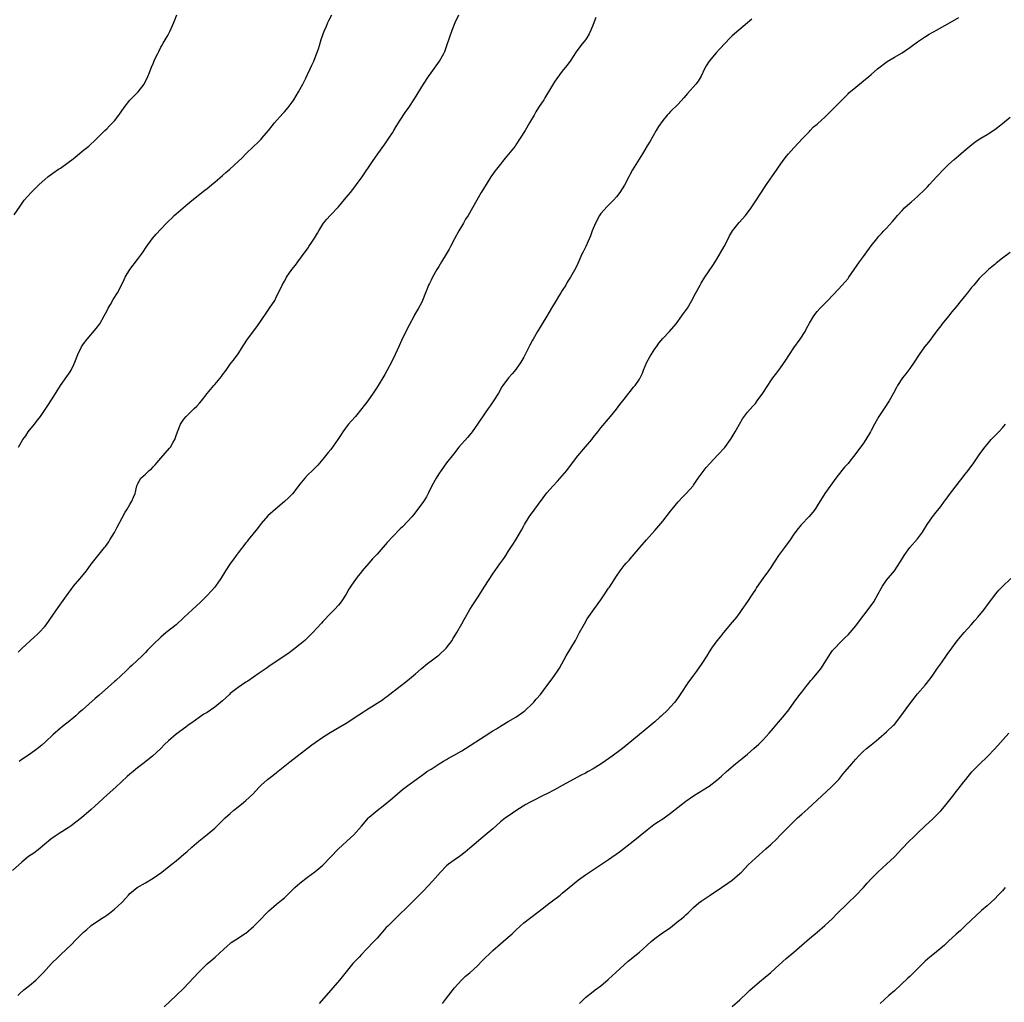
# Model space of a CAD drawing. Units: inches. Extents: x 2619000 to 2622000, y 1527000 to 1530000.
# Drawn here: x 2619940 to 2620195, y 1529471 to 1529726 of the extents above; entities that cross this region are included whole.
import ezdxf

# ---------------------------------------------------------------- set-up
doc = ezdxf.new("R2010")
doc.units = ezdxf.units.IN
doc.header["$MEASUREMENT"] = 0
doc.layers.add('LD26191527_10ft', color=41, linetype='Continuous')

msp = doc.modelspace()

# ---------------------------------------------------------------- linework, layer by layer
at = {"layer": 'LD26191527_10ft'}
for points, elevation in [([(2620130.12, 1529725.88), (2620129, 1529724.91), (2620126.69, 1529723), (2620125, 1529721.5), (2620124.48, 1529721), (2620121.79, 1529718.21), (2620120.83, 1529717.17), (2620119.04, 1529715), (2620118.27, 1529713.73), (2620117.86, 1529713), (2620117, 1529711.05), (2620116.2, 1529709.8), (2620115.57, 1529709), (2620113.41, 1529706.59), (2620112.5, 1529705.51), (2620111, 1529703.88), (2620109, 1529701.9), (2620108.56, 1529701.44), (2620108.16, 1529701), (2620107, 1529699.65), (2620105.91, 1529698.09), (2620105.32, 1529697), (2620103.74, 1529694.26), (2620103, 1529693.03), (2620101.74, 1529691), (2620099.2, 1529686.8), (2620098.47, 1529685.53), (2620098.21, 1529685), (2620097.11, 1529682.89), (2620095.88, 1529681), (2620095, 1529679.86), (2620094.24, 1529679), (2620092.64, 1529677.36), (2620091, 1529675.51), (2620090.65, 1529675), (2620089.56, 1529673), (2620088.72, 1529671), (2620088.29, 1529669.71), (2620087.05, 1529667), (2620086.4, 1529665.6), (2620086.09, 1529665), (2620085, 1529662.56), (2620084.5, 1529661.5), (2620083.1, 1529659), (2620082.26, 1529657.74), (2620081.87, 1529657), (2620081, 1529655.62), (2620080.64, 1529655), (2620079.97, 1529654.03), (2620079.37, 1529653), (2620078.17, 1529651), (2620077, 1529648.92), (2620075.77, 1529647), (2620075.48, 1529646.52), (2620074.53, 1529645), (2620073.42, 1529643), (2620073.26, 1529642.74), (2620072.57, 1529641.43), (2620071, 1529638.32), (2620070.28, 1529637), (2620069, 1529635.16), (2620067.98, 1529634.02), (2620067.02, 1529633), (2620065.56, 1529631), (2620065.33, 1529630.67), (2620064.45, 1529629), (2620063.21, 1529627), (2620062.27, 1529625.73), (2620061.78, 1529625), (2620061, 1529623.93), (2620059.06, 1529621), (2620057.63, 1529619), (2620057.36, 1529618.64), (2620056.45, 1529617.55), (2620054.21, 1529615), (2620052.77, 1529613.23), (2620051.04, 1529611), (2620049.59, 1529609), (2620049, 1529608.12), (2620048.29, 1529607), (2620047.2, 1529605), (2620046.23, 1529603), (2620045.8, 1529602.2), (2620045, 1529600.92), (2620043.35, 1529598.65), (2620042.47, 1529597.54), (2620042.01, 1529597), (2620041, 1529595.87), (2620039.58, 1529594.42), (2620039, 1529593.86), (2620037, 1529591.78), (2620035.67, 1529590.33), (2620033, 1529587.34), (2620031.87, 1529586.13), (2620030.84, 1529585), (2620029.19, 1529583), (2620029, 1529582.74), (2620028.22, 1529581.78), (2620027.64, 1529581), (2620026.24, 1529579), (2620025.74, 1529578.26), (2620025, 1529576.92), (2620023.71, 1529575), (2620023, 1529574.15), (2620021.99, 1529573), (2620021, 1529572), (2620019, 1529569.88), (2620018.59, 1529569.41), (2620016.4, 1529567), (2620015.7, 1529566.3), (2620015, 1529565.67), (2620014.32, 1529565), (2620013, 1529563.9), (2620011.4, 1529562.6), (2620010.24, 1529561.76), (2620005, 1529558.23), (2620004.31, 1529557.69), (2620003.24, 1529557), (2620002.5, 1529556.5), (2620001, 1529555.43), (2619999.55, 1529554.45), (2619999, 1529554.13), (2619997, 1529552.8), (2619995, 1529551.21), (2619994.76, 1529551), (2619993, 1529549.33), (2619991, 1529547.66), (2619989, 1529546.35), (2619988.16, 1529545.84), (2619986.96, 1529545.04), (2619985, 1529543.65), (2619984.12, 1529543), (2619983.45, 1529542.55), (2619981, 1529540.68), (2619979, 1529539), (2619977.97, 1529538.03), (2619977, 1529536.99), (2619974.86, 1529535), (2619972.36, 1529533), (2619971, 1529531.95), (2619969.81, 1529531), (2619969, 1529530.33), (2619968.29, 1529529.71), (2619965.35, 1529527), (2619963.14, 1529525), (2619959.94, 1529522.05), (2619959, 1529521.21), (2619956.47, 1529519), (2619955, 1529517.88), (2619953.78, 1529517), (2619953, 1529516.47), (2619950.7, 1529515), (2619949.67, 1529514.33), (2619948.52, 1529513.48), (2619945.21, 1529510.79), (2619944.07, 1529509.93), (2619942.77, 1529509), (2619941, 1529507.59), (2619938.56, 1529505.44)], 9180), ([(2619939, 1529675.18), (2619940.53, 1529677.47), (2619941.65, 1529679), (2619943.4, 1529681), (2619944.24, 1529681.76), (2619945, 1529682.55), (2619945.46, 1529683), (2619947, 1529684.37), (2619947.75, 1529685), (2619949, 1529685.93), (2619950.53, 1529687), (2619951, 1529687.31), (2619953, 1529688.73), (2619954.28, 1529689.72), (2619955.89, 1529691), (2619957, 1529691.95), (2619958.37, 1529693), (2619959, 1529693.61), (2619959.74, 1529694.26), (2619960.52, 1529695), (2619962.47, 1529697), (2619963, 1529697.49), (2619963.73, 1529698.27), (2619964.49, 1529699), (2619965, 1529699.56), (2619966.11, 1529701), (2619967.5, 1529703), (2619969, 1529704.85), (2619971.1, 1529707), (2619972.65, 1529709), (2619972.79, 1529709.21), (2619973.67, 1529711), (2619974.08, 1529712.08), (2619974.45, 1529713), (2619974.62, 1529713.38), (2619975, 1529714.41), (2619975.46, 1529715.46), (2619976.21, 1529717), (2619976.49, 1529717.51), (2619977, 1529718.57), (2619977.17, 1529718.83), (2619977.63, 1529719.63), (2619978.67, 1529721.33), (2619979, 1529722), (2619979.35, 1529722.65), (2619980.38, 1529725), (2619980.56, 1529725.44), (2619981.11, 1529727)], 9140), ([(2619939.96, 1529473), (2619940.48, 1529473.52), (2619941.54, 1529474.46), (2619943, 1529475.62), (2619944.67, 1529477), (2619945, 1529477.31), (2619946.6, 1529479), (2619948.66, 1529481.34), (2619950.4, 1529483), (2619951, 1529483.52), (2619952.61, 1529485), (2619953.81, 1529486.19), (2619955, 1529487.44), (2619957, 1529489.41), (2619957.86, 1529490.14), (2619958.81, 1529491), (2619959, 1529491.15), (2619961.68, 1529493), (2619962.5, 1529493.5), (2619963, 1529493.84), (2619963.68, 1529494.32), (2619965, 1529495.35), (2619966.9, 1529497.1), (2619967, 1529497.22), (2619967.88, 1529498.12), (2619968.61, 1529499), (2619969, 1529499.41), (2619970.89, 1529501), (2619973, 1529502.17), (2619975, 1529503.41), (2619977.23, 1529505), (2619978.24, 1529505.76), (2619979.86, 1529507), (2619981, 1529507.94), (2619982.29, 1529509), (2619983, 1529509.63), (2619983.75, 1529510.25), (2619985, 1529511.42), (2619986.84, 1529513), (2619989, 1529514.7), (2619991, 1529516.4), (2619992.33, 1529517.67), (2619993.68, 1529519), (2619995, 1529520.2), (2619995.92, 1529521), (2619997, 1529521.89), (2619998.41, 1529523), (2619999, 1529523.5), (2620000.81, 1529525.19), (2620002.49, 1529527), (2620003, 1529527.49), (2620004.67, 1529529), (2620006, 1529530), (2620007, 1529530.77), (2620010.46, 1529533.54), (2620016.1, 1529537.9), (2620017, 1529538.57), (2620019, 1529539.96), (2620020.87, 1529541.13), (2620023.41, 1529542.59), (2620025, 1529543.56), (2620028.29, 1529545.71), (2620029.52, 1529546.48), (2620030.3, 1529547), (2620032.34, 1529548.34), (2620034.38, 1529549.62), (2620035, 1529550.1), (2620035.53, 1529550.47), (2620039, 1529553.16), (2620040.06, 1529553.94), (2620041.41, 1529555), (2620043, 1529556.32), (2620044.4, 1529557.6), (2620046.04, 1529559), (2620047, 1529559.73), (2620048.78, 1529561), (2620049, 1529561.18), (2620050.9, 1529563), (2620052.44, 1529565), (2620052.65, 1529565.35), (2620053, 1529565.87), (2620053.71, 1529567), (2620055, 1529569.29), (2620055.58, 1529570.42), (2620055.89, 1529571), (2620057.04, 1529573), (2620057.82, 1529574.18), (2620058.32, 1529575), (2620059, 1529576.01), (2620060.91, 1529579), (2620063, 1529582.19), (2620064.82, 1529584.82), (2620065.81, 1529586.19), (2620066.34, 1529587), (2620067, 1529587.97), (2620068.2, 1529589.8), (2620068.97, 1529591), (2620070.45, 1529593.55), (2620071, 1529594.67), (2620071.18, 1529595), (2620072.41, 1529597), (2620072.65, 1529597.35), (2620073, 1529597.86), (2620073.52, 1529598.48), (2620073.91, 1529599), (2620077, 1529603.19), (2620078.61, 1529605), (2620079.78, 1529606.22), (2620081, 1529607.61), (2620082.13, 1529609), (2620083.35, 1529610.65), (2620085, 1529612.81), (2620087, 1529615.1), (2620088.61, 1529617), (2620089, 1529617.49), (2620090.17, 1529619), (2620091, 1529620.04), (2620093.48, 1529623), (2620095, 1529624.86), (2620095.91, 1529626.09), (2620096.67, 1529627), (2620097, 1529627.44), (2620098.25, 1529629), (2620098.56, 1529629.44), (2620099.46, 1529630.54), (2620099.86, 1529631), (2620101, 1529632.66), (2620101.18, 1529633), (2620101.78, 1529634.22), (2620102, 1529635), (2620102.89, 1529637), (2620103.63, 1529638.37), (2620105, 1529640.51), (2620105.35, 1529641), (2620106.02, 1529641.98), (2620107, 1529643.16), (2620108.79, 1529645), (2620110.47, 1529647), (2620111.99, 1529649), (2620112.4, 1529649.6), (2620113.4, 1529651), (2620114.56, 1529653), (2620115.62, 1529655), (2620116.73, 1529657), (2620117, 1529657.46), (2620117.94, 1529659), (2620119, 1529660.65), (2620119.96, 1529662.04), (2620120.55, 1529663), (2620121, 1529663.68), (2620122.92, 1529667), (2620123.95, 1529669), (2620124.29, 1529669.71), (2620125.07, 1529671), (2620126.82, 1529673.18), (2620128.45, 1529675), (2620129.93, 1529677), (2620131.16, 1529678.84), (2620133.52, 1529682.48), (2620135, 1529684.65), (2620135.27, 1529685), (2620136.68, 1529687), (2620137, 1529687.5), (2620138.03, 1529689), (2620139, 1529690.33), (2620139.55, 1529691), (2620141, 1529692.56), (2620143.3, 1529695), (2620145, 1529696.78), (2620145.23, 1529697), (2620146.07, 1529697.93), (2620147, 1529698.65), (2620147.17, 1529698.83), (2620149, 1529700.46), (2620151, 1529702.48), (2620151.48, 1529703), (2620153.49, 1529705), (2620154.23, 1529705.77), (2620155, 1529706.49), (2620155.25, 1529706.75), (2620157, 1529708.28), (2620159, 1529709.85), (2620160.41, 1529711), (2620161, 1529711.51), (2620162.61, 1529713), (2620165.13, 1529714.87), (2620167, 1529715.99), (2620169, 1529717.16), (2620171, 1529718.5), (2620173, 1529719.97), (2620174.82, 1529721.18), (2620176.06, 1529721.94), (2620177, 1529722.47), (2620177.33, 1529722.67), (2620177.94, 1529723), (2620181.42, 1529725), (2620183.72, 1529726.28)], 9190), ([(2619940.03, 1529561.97), (2619941, 1529562.85), (2619944.19, 1529565.81), (2619945, 1529566.49), (2619945.53, 1529567), (2619947, 1529568.62), (2619947.3, 1529569), (2619949, 1529571.5), (2619951, 1529574.38), (2619951.27, 1529574.73), (2619953, 1529577.17), (2619953.81, 1529578.19), (2619954.42, 1529579), (2619956.51, 1529581.49), (2619957.74, 1529583), (2619959, 1529584.7), (2619960.01, 1529585.99), (2619962.41, 1529589), (2619962.66, 1529589.34), (2619963.5, 1529590.5), (2619963.82, 1529591), (2619965, 1529592.96), (2619965.69, 1529594.31), (2619967, 1529596.74), (2619967.81, 1529598.19), (2619968.32, 1529599), (2619969, 1529600.18), (2619969.51, 1529601), (2619969.95, 1529602.05), (2619970.38, 1529603), (2619970.81, 1529605), (2619970.87, 1529605.13), (2619971, 1529605.47), (2619971.86, 1529607), (2619973, 1529608.02), (2619974.02, 1529609), (2619974.58, 1529609.41), (2619975, 1529609.89), (2619975.55, 1529610.45), (2619975.95, 1529611), (2619977, 1529612.2), (2619979.28, 1529614.72), (2619979.5, 1529615), (2619980.12, 1529616.12), (2619980.64, 1529617), (2619980.74, 1529617.26), (2619981, 1529618.03), (2619981.3, 1529619), (2619982.11, 1529621), (2619983, 1529622.26), (2619983.59, 1529623), (2619985, 1529624.4), (2619985.68, 1529625), (2619986.35, 1529625.65), (2619987, 1529626.39), (2619987.58, 1529627), (2619989, 1529628.9), (2619990.73, 1529631), (2619991, 1529631.29), (2619992.69, 1529633.31), (2619993, 1529633.72), (2619993.9, 1529635), (2619995, 1529636.5), (2619996.08, 1529637.92), (2619997, 1529639.23), (2619998.47, 1529641.53), (2619999.47, 1529643), (2620001.85, 1529646.16), (2620004.27, 1529649.73), (2620005.18, 1529651), (2620006.5, 1529653), (2620007, 1529654.06), (2620007.48, 1529655), (2620008.41, 1529657), (2620009, 1529658.04), (2620009.37, 1529658.63), (2620009.58, 1529659), (2620010.97, 1529661), (2620011.88, 1529662.12), (2620012.5, 1529663), (2620014.43, 1529665.57), (2620015.24, 1529666.76), (2620015.38, 1529667), (2620016.1, 1529668.1), (2620016.83, 1529669.17), (2620017.6, 1529670.4), (2620017.94, 1529671), (2620019, 1529672.78), (2620019.15, 1529673), (2620019.97, 1529674.03), (2620020.85, 1529675), (2620023, 1529677.23), (2620023.79, 1529678.21), (2620025, 1529679.64), (2620026.09, 1529681), (2620027, 1529682.09), (2620027.71, 1529683), (2620029.15, 1529685), (2620031.83, 1529689), (2620033.19, 1529691), (2620035, 1529693.46), (2620036.1, 1529695), (2620037, 1529696.38), (2620037.37, 1529697), (2620037.94, 1529698.06), (2620039, 1529699.73), (2620040.31, 1529701.69), (2620041.27, 1529703), (2620042.75, 1529705.25), (2620045.06, 1529709), (2620046.33, 1529711), (2620047, 1529711.98), (2620049.2, 1529715), (2620050.33, 1529717), (2620050.53, 1529717.47), (2620051.12, 1529719), (2620051.76, 1529721), (2620052.46, 1529723), (2620053.27, 1529725), (2620054.17, 1529727)], 9160), ([(2619940.11, 1529615), (2619941.24, 1529617), (2619942.01, 1529617.99), (2619942.64, 1529619), (2619944.26, 1529621), (2619944.61, 1529621.39), (2619945, 1529621.91), (2619945.5, 1529622.5), (2619945.82, 1529623), (2619947.21, 1529625), (2619947.93, 1529626.07), (2619948.53, 1529627), (2619949, 1529627.79), (2619951.02, 1529630.98), (2619952.69, 1529633.31), (2619953.5, 1529634.5), (2619953.8, 1529635), (2619954.47, 1529636.47), (2619954.73, 1529637), (2619955.47, 1529639), (2619956.46, 1529641), (2619957, 1529641.77), (2619957.95, 1529643), (2619960.26, 1529645.74), (2619961.19, 1529647), (2619962.36, 1529649), (2619963, 1529650.23), (2619963.38, 1529651), (2619963.93, 1529651.93), (2619964.7, 1529653.3), (2619965.8, 1529655), (2619966.86, 1529657), (2619967.53, 1529658.47), (2619967.79, 1529659), (2619968.95, 1529661), (2619971, 1529663.63), (2619972.03, 1529665), (2619972.43, 1529665.57), (2619973.22, 1529666.78), (2619974.8, 1529669), (2619975.8, 1529670.2), (2619977, 1529671.46), (2619978.44, 1529673), (2619979, 1529673.53), (2619979.73, 1529674.27), (2619980.49, 1529675), (2619981, 1529675.42), (2619983.98, 1529678.02), (2619985.07, 1529678.93), (2619988.43, 1529681.57), (2619989, 1529682), (2619989.54, 1529682.46), (2619990.23, 1529683), (2619991, 1529683.64), (2619993, 1529685.35), (2619993.87, 1529686.13), (2619994.91, 1529687), (2619997.07, 1529689), (2619998.05, 1529689.95), (2619999.02, 1529690.98), (2620001, 1529692.89), (2620002.11, 1529693.89), (2620003, 1529694.78), (2620003.21, 1529695), (2620004.9, 1529697), (2620005.81, 1529698.19), (2620006.49, 1529699), (2620008.59, 1529701.41), (2620009, 1529701.86), (2620009.96, 1529703), (2620011, 1529704.36), (2620011.46, 1529705), (2620012.68, 1529707), (2620013.77, 1529709), (2620014.54, 1529710.54), (2620015, 1529711.56), (2620015.69, 1529713), (2620016.08, 1529713.92), (2620016.61, 1529715), (2620017, 1529715.9), (2620017.85, 1529718.15), (2620018.08, 1529719), (2620018.57, 1529720.57), (2620019.3, 1529722.7), (2620019.42, 1529723), (2620019.8, 1529723.8), (2620020.29, 1529725), (2620020.48, 1529725.52), (2620021.31, 1529727)], 9150), ([(2620089.7, 1529726.3), (2620089, 1529724.49), (2620088.39, 1529723), (2620087.95, 1529722.05), (2620087.34, 1529721), (2620087, 1529720.5), (2620085.81, 1529719), (2620084.59, 1529717.41), (2620083, 1529714.99), (2620082.15, 1529713.85), (2620081, 1529712.37), (2620079.55, 1529710.45), (2620079, 1529709.61), (2620077.46, 1529707), (2620077, 1529706.32), (2620076.5, 1529705.5), (2620076.18, 1529705), (2620074.85, 1529703), (2620074.18, 1529701.82), (2620073.68, 1529701), (2620073, 1529699.83), (2620072.54, 1529699), (2620071.37, 1529697), (2620070.12, 1529695), (2620069, 1529693.35), (2620068.75, 1529693), (2620067.1, 1529690.9), (2620066.18, 1529689.82), (2620065.51, 1529689), (2620065, 1529688.32), (2620063.95, 1529687), (2620063.54, 1529686.46), (2620062.52, 1529685), (2620061.24, 1529683), (2620060.02, 1529681), (2620058.84, 1529679), (2620056.59, 1529675), (2620055.95, 1529674.05), (2620055.39, 1529673), (2620054.18, 1529671), (2620053.11, 1529669), (2620052.07, 1529667), (2620051.69, 1529666.31), (2620050.93, 1529665), (2620049.69, 1529663), (2620049, 1529661.84), (2620048.47, 1529661), (2620047.34, 1529659), (2620047, 1529658.28), (2620046.56, 1529657.44), (2620046.35, 1529657), (2620045.98, 1529655.98), (2620045.6, 1529655), (2620044.79, 1529653), (2620044.57, 1529652.57), (2620043.73, 1529651), (2620043.45, 1529650.55), (2620042.74, 1529649.26), (2620042.62, 1529649), (2620041.35, 1529646.65), (2620040.48, 1529645), (2620039.33, 1529642.67), (2620038.7, 1529641.3), (2620037.67, 1529639), (2620036.73, 1529637), (2620035.65, 1529635), (2620035, 1529633.87), (2620033, 1529630.56), (2620032.02, 1529629), (2620030.63, 1529627), (2620029.11, 1529625), (2620027.42, 1529623), (2620026.27, 1529621.74), (2620025.64, 1529621), (2620025, 1529620.2), (2620024.16, 1529619), (2620023.7, 1529618.3), (2620022.89, 1529617), (2620021, 1529614.43), (2620020.35, 1529613.65), (2620019, 1529611.91), (2620017.64, 1529610.36), (2620016.28, 1529609), (2620015, 1529607.78), (2620014.3, 1529607), (2620013, 1529605.41), (2620011.09, 1529602.91), (2620010.09, 1529601.91), (2620009, 1529600.94), (2620006.67, 1529599), (2620004.75, 1529597.25), (2620003, 1529595.29), (2620002.01, 1529593.99), (2619999.63, 1529591), (2619999.37, 1529590.63), (2619999, 1529590.23), (2619997, 1529587.64), (2619996.53, 1529587), (2619995.93, 1529586.07), (2619995.04, 1529585), (2619993.76, 1529583), (2619992.58, 1529581), (2619991.16, 1529579), (2619991, 1529578.81), (2619990.14, 1529577.86), (2619989, 1529576.64), (2619987.36, 1529575), (2619986.13, 1529573.87), (2619985.24, 1529573), (2619983, 1529570.9), (2619980.96, 1529569.04), (2619978.42, 1529567), (2619977, 1529565.8), (2619975, 1529563.9), (2619973.58, 1529562.42), (2619973, 1529561.88), (2619972.13, 1529561), (2619969.51, 1529558.49), (2619969, 1529558.03), (2619967.94, 1529557), (2619965.37, 1529554.63), (2619965, 1529554.32), (2619961, 1529550.8), (2619960.03, 1529549.97), (2619956.71, 1529547), (2619955.8, 1529546.2), (2619955, 1529545.44), (2619954.49, 1529545), (2619953, 1529543.78), (2619951.99, 1529543), (2619951.42, 1529542.58), (2619951, 1529542.23), (2619949, 1529540.5), (2619947.21, 1529538.79), (2619946.14, 1529537.86), (2619945, 1529536.91), (2619943, 1529535.47), (2619941, 1529534.11), (2619940.35, 1529533.65)], 9170), ([(2619977.88, 1529470.12), (2619981, 1529473), (2619983, 1529474.97), (2619986.77, 1529479), (2619988.78, 1529481), (2619989, 1529481.21), (2619989.98, 1529482.02), (2619991.12, 1529483), (2619993.36, 1529485), (2619994.22, 1529485.78), (2619995, 1529486.54), (2619995.25, 1529486.75), (2619997, 1529487.92), (2619998.66, 1529489), (2619999, 1529489.2), (2620001, 1529490.89), (2620003.07, 1529493), (2620004.01, 1529493.99), (2620005, 1529494.98), (2620007, 1529496.68), (2620008.27, 1529497.72), (2620009, 1529498.36), (2620011.74, 1529501), (2620012.41, 1529501.59), (2620013, 1529502.15), (2620015, 1529503.7), (2620016.91, 1529505.09), (2620019, 1529506.82), (2620023.02, 1529510.98), (2620026.15, 1529513.85), (2620027, 1529514.67), (2620029, 1529516.91), (2620030.8, 1529519), (2620031, 1529519.2), (2620033, 1529520.93), (2620035, 1529522.5), (2620037, 1529524.13), (2620039.62, 1529526.38), (2620041, 1529527.45), (2620043.11, 1529529), (2620045, 1529530.33), (2620045.38, 1529530.62), (2620045.94, 1529531), (2620047, 1529531.68), (2620049.07, 1529533), (2620050.26, 1529533.74), (2620051, 1529534.12), (2620051.55, 1529534.45), (2620053, 1529535.24), (2620055, 1529536.43), (2620055.92, 1529537), (2620061, 1529540.3), (2620063, 1529541.54), (2620063.92, 1529542.08), (2620065, 1529542.77), (2620065.4, 1529543), (2620067, 1529543.98), (2620068.92, 1529545.08), (2620071, 1529546.55), (2620071.25, 1529546.75), (2620071.55, 1529547), (2620073, 1529548.36), (2620073.6, 1529549), (2620074.26, 1529549.74), (2620075.33, 1529551), (2620077, 1529553.24), (2620078.39, 1529555), (2620079.79, 1529557), (2620080.24, 1529557.76), (2620081.97, 1529561), (2620083.23, 1529563), (2620084.4, 1529565), (2620085.45, 1529567), (2620086.71, 1529569.29), (2620087.47, 1529570.53), (2620089.19, 1529573), (2620091, 1529575.48), (2620092.04, 1529577), (2620093, 1529578.48), (2620093.22, 1529578.78), (2620095, 1529581.61), (2620095.96, 1529583), (2620097, 1529584.36), (2620097.57, 1529585), (2620098.27, 1529585.73), (2620099, 1529586.61), (2620099.2, 1529586.8), (2620101.05, 1529589), (2620102.82, 1529591), (2620105, 1529593.41), (2620107, 1529595.87), (2620109, 1529598.49), (2620109.43, 1529599), (2620111, 1529600.83), (2620112.05, 1529601.95), (2620113.08, 1529603), (2620114.85, 1529605), (2620115, 1529605.19), (2620116.22, 1529607), (2620118.22, 1529609.78), (2620119.17, 1529610.83), (2620121.24, 1529613), (2620123.06, 1529614.94), (2620124.55, 1529617), (2620125, 1529617.7), (2620125.74, 1529619), (2620126.85, 1529621), (2620127.64, 1529622.36), (2620129, 1529624.11), (2620130.34, 1529625.66), (2620131, 1529626.37), (2620131.5, 1529627), (2620132.96, 1529629), (2620134.2, 1529631), (2620135, 1529632.21), (2620135.55, 1529633), (2620136.19, 1529633.81), (2620137.04, 1529634.96), (2620138.73, 1529637.27), (2620141, 1529640.75), (2620142.58, 1529643), (2620143.87, 1529645), (2620144.28, 1529645.72), (2620145, 1529647.15), (2620146.12, 1529649), (2620147, 1529650.15), (2620147.8, 1529651), (2620149.76, 1529653), (2620151, 1529654.31), (2620151.32, 1529654.68), (2620153.48, 1529657), (2620155, 1529658.72), (2620155.22, 1529659), (2620156.63, 1529661), (2620157.96, 1529663), (2620159, 1529664.42), (2620159.4, 1529665), (2620161, 1529667.17), (2620162.45, 1529669), (2620163, 1529669.64), (2620163.67, 1529670.33), (2620164.27, 1529671), (2620165, 1529671.77), (2620166.55, 1529673.45), (2620167, 1529674.03), (2620167.45, 1529674.55), (2620167.81, 1529675), (2620169, 1529676.33), (2620169.67, 1529677), (2620170.36, 1529677.64), (2620171, 1529678.18), (2620171.42, 1529678.58), (2620173, 1529679.93), (2620175, 1529681.81), (2620175.57, 1529682.43), (2620176.14, 1529683), (2620177.93, 1529685), (2620178.42, 1529685.58), (2620179.39, 1529686.61), (2620181, 1529688.22), (2620182.49, 1529689.51), (2620183, 1529689.96), (2620183.58, 1529690.42), (2620185, 1529691.63), (2620186.58, 1529693), (2620187.94, 1529694.06), (2620189.39, 1529695), (2620191, 1529695.99), (2620193, 1529697.3), (2620195, 1529698.85), (2620197, 1529700.51)], 9200), ([(2620197, 1529665.39), (2620195, 1529663.92), (2620193.37, 1529662.63), (2620193, 1529662.36), (2620192.27, 1529661.73), (2620191.4, 1529661), (2620191, 1529660.65), (2620189.32, 1529659), (2620189, 1529658.66), (2620187.55, 1529657), (2620187, 1529656.35), (2620185.91, 1529655), (2620185.52, 1529654.48), (2620184.3, 1529653), (2620183, 1529651.37), (2620181.93, 1529650.06), (2620181, 1529648.96), (2620179.42, 1529647), (2620179, 1529646.46), (2620178.39, 1529645.61), (2620177, 1529643.76), (2620176.41, 1529643), (2620175.81, 1529642.19), (2620174.85, 1529641), (2620173.46, 1529639), (2620172.14, 1529637), (2620171, 1529635.39), (2620169.96, 1529634.04), (2620169.13, 1529633), (2620167.83, 1529631), (2620167.53, 1529630.47), (2620166.8, 1529629), (2620165.64, 1529627), (2620164.32, 1529625), (2620163.02, 1529622.98), (2620162.28, 1529621.72), (2620161.87, 1529621), (2620161, 1529619.32), (2620160.81, 1529619), (2620159.63, 1529617), (2620159, 1529616.03), (2620156.74, 1529613), (2620155.74, 1529611.74), (2620155, 1529610.83), (2620154.12, 1529609.88), (2620153.39, 1529609), (2620151.83, 1529607), (2620149.01, 1529602.99), (2620147, 1529599.8), (2620146.47, 1529599), (2620145.85, 1529598.15), (2620144.95, 1529597.05), (2620142.96, 1529595), (2620142.07, 1529593.93), (2620141, 1529592.5), (2620140.01, 1529591), (2620139.58, 1529590.42), (2620139, 1529589.67), (2620138.52, 1529589), (2620137, 1529587), (2620136.24, 1529585.76), (2620135.7, 1529585), (2620135, 1529583.83), (2620134.43, 1529583), (2620132.96, 1529581), (2620131.32, 1529578.68), (2620131, 1529578.2), (2620130.27, 1529577), (2620129, 1529575.07), (2620127.53, 1529573), (2620127, 1529572.21), (2620126.08, 1529571), (2620125, 1529569.68), (2620122.73, 1529567), (2620121.97, 1529566.03), (2620121, 1529564.89), (2620119.68, 1529563), (2620119, 1529561.99), (2620118.41, 1529561), (2620117.14, 1529559), (2620115.77, 1529557), (2620115, 1529556), (2620114.26, 1529555), (2620113.71, 1529554.29), (2620111.55, 1529551), (2620111, 1529550.19), (2620110.11, 1529549), (2620109, 1529547.75), (2620108.31, 1529547), (2620106.6, 1529545.4), (2620106.19, 1529545), (2620105, 1529543.94), (2620103.89, 1529543), (2620101, 1529540.65), (2620099.02, 1529539), (2620096.56, 1529537), (2620093.94, 1529535), (2620092.19, 1529533.81), (2620091.06, 1529533), (2620089, 1529531.74), (2620087.68, 1529531), (2620087, 1529530.64), (2620085.9, 1529530.1), (2620081, 1529527.38), (2620079, 1529526.28), (2620077, 1529525.28), (2620076.41, 1529525), (2620073, 1529523.28), (2620072.48, 1529523), (2620071.55, 1529522.45), (2620069.23, 1529521), (2620067, 1529519.51), (2620066.31, 1529519), (2620065, 1529517.96), (2620063, 1529516.21), (2620061, 1529514.51), (2620057, 1529511.16), (2620055.84, 1529510.16), (2620054.38, 1529509), (2620053, 1529508.04), (2620051.55, 1529507), (2620051, 1529506.57), (2620049.41, 1529505), (2620047.37, 1529502.63), (2620045, 1529500.13), (2620043.46, 1529498.54), (2620042.47, 1529497.53), (2620037, 1529492.23), (2620035.79, 1529491), (2620035.4, 1529490.6), (2620033, 1529487.89), (2620032.16, 1529487), (2620030.31, 1529485), (2620029, 1529483.61), (2620028.4, 1529483), (2620027.69, 1529482.31), (2620026.72, 1529481.28), (2620025, 1529479.17), (2620023.31, 1529477), (2620021.6, 1529475), (2620017.99, 1529471)], 9210), ([(2620049.94, 1529471), (2620051, 1529472.31), (2620053.08, 1529475), (2620054.86, 1529477), (2620055.95, 1529478.05), (2620057, 1529478.91), (2620059, 1529480.75), (2620060.11, 1529481.89), (2620063, 1529484.69), (2620065, 1529486.45), (2620065.67, 1529487), (2620067, 1529488.13), (2620067.97, 1529489), (2620069, 1529489.97), (2620070.07, 1529491), (2620071, 1529491.83), (2620072.47, 1529493), (2620075, 1529494.83), (2620077.78, 1529497), (2620078.45, 1529497.55), (2620080.4, 1529499), (2620081, 1529499.49), (2620082.8, 1529501), (2620085.15, 1529503), (2620087, 1529504.31), (2620088.02, 1529505), (2620089.86, 1529506.14), (2620093, 1529508.21), (2620095.78, 1529510.22), (2620099.38, 1529513), (2620103, 1529515.97), (2620104.73, 1529517.27), (2620105, 1529517.45), (2620105.89, 1529518.11), (2620107, 1529518.81), (2620109, 1529520.23), (2620113, 1529523.35), (2620115, 1529524.76), (2620116.37, 1529525.63), (2620118.63, 1529527), (2620119, 1529527.24), (2620121, 1529528.75), (2620122.2, 1529529.8), (2620123.51, 1529531), (2620125.89, 1529533), (2620127.62, 1529534.38), (2620129, 1529535.56), (2620130.64, 1529537), (2620131.87, 1529538.13), (2620133, 1529539.24), (2620134.61, 1529541), (2620135.72, 1529542.28), (2620137, 1529543.8), (2620138.07, 1529545), (2620139, 1529546.11), (2620139.67, 1529547), (2620141.09, 1529549), (2620142.55, 1529551), (2620143, 1529551.6), (2620144.1, 1529553), (2620144.49, 1529553.51), (2620145.4, 1529554.6), (2620145.78, 1529555), (2620147.46, 1529557), (2620148.11, 1529557.89), (2620148.85, 1529559), (2620150.44, 1529561.56), (2620151, 1529562.35), (2620151.29, 1529562.71), (2620151.55, 1529563), (2620153, 1529564.45), (2620154.3, 1529565.7), (2620155, 1529566.41), (2620157, 1529568.73), (2620157.99, 1529570.01), (2620160.26, 1529573), (2620161.66, 1529575), (2620162.85, 1529577), (2620163.6, 1529578.4), (2620163.97, 1529579), (2620165, 1529580.58), (2620167.02, 1529583), (2620168.61, 1529585.39), (2620169.57, 1529587), (2620171.05, 1529589), (2620173, 1529591.31), (2620174.27, 1529593), (2620174.56, 1529593.44), (2620175.52, 1529595), (2620176.87, 1529597), (2620177.85, 1529598.15), (2620179, 1529599.63), (2620180.03, 1529601), (2620180.42, 1529601.58), (2620181.26, 1529602.74), (2620182.97, 1529605), (2620183.85, 1529606.15), (2620184.55, 1529607), (2620185, 1529607.61), (2620186.1, 1529609), (2620187.55, 1529611), (2620189, 1529613.07), (2620190.43, 1529615), (2620191, 1529615.71), (2620192.1, 1529617), (2620194.04, 1529619), (2620195, 1529620.06), (2620195.77, 1529621)], 9220), ([(2620085.44, 1529471), (2620087, 1529472.52), (2620089, 1529474.06), (2620089.53, 1529474.47), (2620091, 1529475.54), (2620092.86, 1529477.14), (2620093, 1529477.24), (2620094.83, 1529479), (2620097, 1529481), (2620098.09, 1529481.91), (2620101, 1529484.27), (2620101.82, 1529485), (2620103, 1529486.09), (2620104.03, 1529487), (2620105, 1529487.82), (2620106.59, 1529489), (2620109, 1529490.68), (2620111, 1529492.24), (2620111.96, 1529493), (2620112.52, 1529493.48), (2620113, 1529493.95), (2620113.57, 1529494.43), (2620115, 1529495.81), (2620116.37, 1529497), (2620117, 1529497.45), (2620119.26, 1529499), (2620122.27, 1529501), (2620123.87, 1529502.13), (2620125, 1529502.91), (2620127, 1529504.61), (2620127.4, 1529505), (2620129.17, 1529506.83), (2620131, 1529508.6), (2620133.73, 1529511), (2620135, 1529512.16), (2620136.45, 1529513.55), (2620137.45, 1529514.55), (2620137.86, 1529515), (2620139.84, 1529517), (2620141.95, 1529519), (2620143, 1529519.98), (2620144.59, 1529521.41), (2620147, 1529523.61), (2620150.67, 1529527), (2620152.59, 1529529), (2620153.69, 1529530.31), (2620154.3, 1529531), (2620155.98, 1529533), (2620156.46, 1529533.54), (2620157, 1529534.2), (2620157.72, 1529535), (2620159, 1529536.29), (2620159.8, 1529537), (2620161, 1529537.92), (2620162.26, 1529539), (2620163, 1529539.59), (2620165, 1529541.3), (2620166.81, 1529543), (2620167, 1529543.2), (2620168.43, 1529545), (2620171, 1529548.53), (2620173, 1529551.11), (2620175, 1529553.43), (2620176.26, 1529555), (2620177, 1529556.02), (2620178.21, 1529557.79), (2620179.2, 1529559.2), (2620180.71, 1529561.29), (2620181.88, 1529563), (2620183, 1529564.55), (2620183.35, 1529565), (2620184.1, 1529565.9), (2620185.05, 1529567), (2620186.87, 1529569), (2620187.87, 1529570.13), (2620188.66, 1529571), (2620190.26, 1529573), (2620191.42, 1529574.58), (2620193.25, 1529577), (2620194.05, 1529577.95), (2620195.02, 1529578.98), (2620197.15, 1529581)], 9230), ([(2620125, 1529470.22), (2620127, 1529471.95), (2620129, 1529473.8), (2620129.6, 1529474.4), (2620130.27, 1529475), (2620132.61, 1529477), (2620133, 1529477.31), (2620135, 1529479.02), (2620137.18, 1529481), (2620139, 1529482.58), (2620141, 1529484.28), (2620143, 1529486.07), (2620145, 1529487.8), (2620147, 1529489.43), (2620149, 1529491.13), (2620150.95, 1529493), (2620151.97, 1529494.03), (2620155.07, 1529497), (2620157.04, 1529498.96), (2620159.01, 1529501), (2620159.92, 1529502.08), (2620161, 1529503.26), (2620162.71, 1529505), (2620164.94, 1529507), (2620167, 1529508.95), (2620168.02, 1529509.98), (2620168.95, 1529511), (2620170.87, 1529513), (2620171.95, 1529514.05), (2620172.87, 1529515), (2620174.98, 1529517), (2620177, 1529518.82), (2620179, 1529520.82), (2620180, 1529522), (2620182.37, 1529525), (2620183, 1529525.84), (2620183.54, 1529526.46), (2620185, 1529528.38), (2620185.49, 1529529), (2620187.09, 1529530.91), (2620189.14, 1529533), (2620191, 1529534.84), (2620193, 1529536.93), (2620196.66, 1529541)], 9240), ([(2620195.72, 1529501), (2620195, 1529500.17), (2620193.92, 1529499), (2620193, 1529498.06), (2620191, 1529496.24), (2620189.56, 1529495), (2620188.21, 1529493.79), (2620187, 1529492.66), (2620185.29, 1529491), (2620184.11, 1529489.89), (2620183, 1529488.91), (2620181, 1529487.08), (2620179.95, 1529486.05), (2620178.88, 1529485.12), (2620177, 1529483.6), (2620176.22, 1529483), (2620175.55, 1529482.45), (2620175, 1529481.95), (2620174, 1529481), (2620171.54, 1529478.46), (2620171, 1529477.97), (2620170.51, 1529477.49), (2620167, 1529474.23), (2620165.58, 1529473), (2620163.35, 1529471)], 9250)]:
    msp.add_lwpolyline(points, dxfattribs=dict(at, elevation=elevation))

doc.saveas('drawing.dxf')
